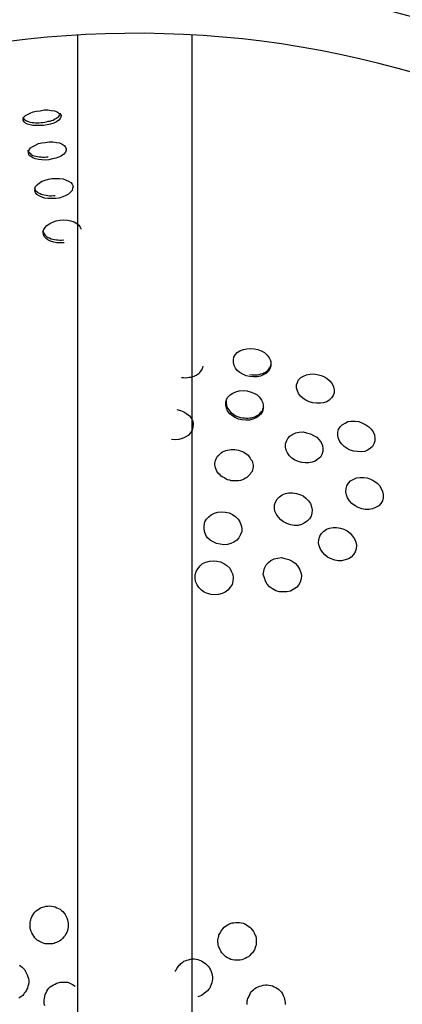
# Model space of a CAD drawing. Units: inches. Extents: x 259 to 335, y 152 to 267.
# Drawn here: x 298 to 298, y 205 to 206 of the extents above; entities that cross this region are included whole.
import ezdxf

# ---------------------------------------------------------------- set-up
doc = ezdxf.new("R2010")
doc.units = ezdxf.units.IN
doc.header["$MEASUREMENT"] = 0
doc.layers.add('Ebene 1', color=7, linetype='Continuous')

# ---------------------------------------------------------------- blocks, each defined once
blk = doc.blocks.new('block 2')
at = {"layer": 'Ebene 1', "color": 179, "lineweight": 25, "true_color": 0x1a171b}
for points in [[(297.8344, 206.3964), (297.8344, 203.7912)], [(297.9846, 203.7912), (297.9846, 206.3964)], [(297.7624, 206.2885), (297.763, 206.2868), (297.7637, 206.2858), (297.7648, 206.2851), (297.7658, 206.2844), (297.7672, 206.2837), (297.7686, 206.283), (297.7706, 206.2823), (297.7727, 206.2816), (297.7748, 206.2813), (297.7768, 206.2813), (297.7789, 206.2809), (297.7813, 206.2809), (297.7837, 206.2809), (297.7865, 206.2813), (297.7889, 206.2813)], [(297.7896, 206.2775), (297.7851, 206.2772), (297.7799, 206.2772), (297.7758, 206.2775), (297.772, 206.2782), (297.7686, 206.2792), (297.7658, 206.2806), (297.7641, 206.2823), (297.763, 206.2844), (297.763, 206.2861), (297.7637, 206.2882), (297.7658, 206.2903), (297.7686, 206.292), (297.772, 206.2937), (297.7761, 206.2951), (297.7806, 206.2961), (297.7851, 206.2968), (297.7903, 206.2978), (297.7951, 206.2978), (297.7996, 206.2971), (297.804, 206.2965), (297.8075, 206.2951), (297.8099, 206.2937), (297.8116, 206.2923), (297.8127, 206.2903), (297.8123, 206.2885), (297.8113, 206.2865), (297.8096, 206.2844), (297.8065, 206.2823), (297.803, 206.2806), (297.7989, 206.2792), (297.7944, 206.2782), (297.7896, 206.2775), (297.7896, 206.2775)], [(297.7889, 206.2813), (297.7913, 206.2816), (297.7937, 206.282), (297.7958, 206.283), (297.7982, 206.283), (297.7999, 206.284), (297.8023, 206.2844), (297.804, 206.2858), (297.8058, 206.2865), (297.8071, 206.2875), (297.8085, 206.2882), (297.8096, 206.2892), (297.8106, 206.2903), (297.8113, 206.2913), (297.8116, 206.292), (297.812, 206.2934)], [(297.7965, 206.2324), (297.792, 206.232), (297.7872, 206.2324), (297.783, 206.2327), (297.7789, 206.2338), (297.7755, 206.2348), (297.773, 206.2365), (297.771, 206.2382), (297.7699, 206.241), (297.7699, 206.2431), (297.771, 206.2455), (297.7727, 206.2479), (297.7755, 206.2499), (297.7789, 206.2517), (297.783, 206.2537), (297.7872, 206.2544), (297.792, 206.2551), (297.7972, 206.2558), (297.802, 206.2558), (297.8065, 206.2551), (297.8106, 206.2544), (297.814, 206.253), (297.8168, 206.251), (297.8185, 206.2489), (297.8195, 206.2468), (297.8195, 206.2448), (297.8185, 206.2424), (297.8164, 206.2396), (297.8133, 206.2375), (297.8099, 206.2358), (297.8058, 206.2344), (297.8016, 206.2334), (297.7965, 206.2324), (297.7965, 206.2324)], [(297.7692, 206.2451), (297.7692, 206.2441), (297.7699, 206.2427), (297.771, 206.242), (297.772, 206.241), (297.773, 206.2396), (297.7744, 206.2389), (297.7758, 206.2382), (297.7775, 206.2375), (297.7796, 206.2372), (297.7817, 206.2365), (297.7837, 206.2362), (297.7865, 206.2362), (297.7885, 206.2358), (297.791, 206.2358), (297.7934, 206.2362), (297.7958, 206.2362)], [(297.8195, 206.2475), (297.8192, 206.2479)], [(297.8195, 206.2468), (297.8195, 206.2475)], [(297.8058, 206.1814), (297.8006, 206.1814), (297.7954, 206.1814), (297.7913, 206.1821), (297.7872, 206.1835), (297.7837, 206.1852), (297.781, 206.1869), (297.7792, 206.1893), (297.7782, 206.1917), (297.7786, 206.1945), (297.7792, 206.1972), (297.7813, 206.1996), (297.7844, 206.2021), (297.7879, 206.2041), (297.7916, 206.2058), (297.7961, 206.2069), (297.8006, 206.2079), (297.8058, 206.2079), (297.8106, 206.2079), (297.8154, 206.2072), (297.8192, 206.2058), (297.8226, 206.2045), (297.8254, 206.2024), (297.8271, 206.2003), (297.8285, 206.1976), (297.8278, 206.1948), (297.8271, 206.1921), (297.8251, 206.1897), (297.8223, 206.1872), (297.8189, 206.1855), (297.8151, 206.1838), (297.8102, 206.1821), (297.8058, 206.1814), (297.8058, 206.1814)], [(297.7775, 206.1955), (297.7782, 206.1945), (297.7786, 206.1931), (297.7792, 206.1921), (297.7803, 206.191), (297.7817, 206.19), (297.783, 206.189), (297.7851, 206.1879), (297.7865, 206.1872), (297.7885, 206.1866), (297.7906, 206.1862), (297.793, 206.1859), (297.7951, 206.1855), (297.7975, 206.1852), (297.7999, 206.1852), (297.8027, 206.1855), (297.8051, 206.1855)], [(297.8168, 206.1235), (297.812, 206.1232), (297.8071, 206.1235), (297.803, 206.1242), (297.7989, 206.1256), (297.7954, 206.1273), (297.7927, 206.1294), (297.7906, 206.1318), (297.7896, 206.1345), (297.7892, 206.1373), (297.7899, 206.1407), (297.7916, 206.1435), (297.7941, 206.1462), (297.7975, 206.1483), (297.8016, 206.1504), (297.8061, 206.1521), (297.8109, 206.1531), (297.8161, 206.1535), (297.8209, 206.1531), (297.8254, 206.1521), (297.8299, 206.1507), (297.8333, 206.1487), (297.8361, 206.1466), (297.8378, 206.1438), (297.8388, 206.1411)], [(297.7885, 206.1394), (297.7896, 206.1366), (297.7906, 206.1352), (297.7916, 206.1335), (297.7927, 206.1325), (297.7941, 206.1314), (297.7958, 206.1304), (297.7975, 206.1297), (297.7996, 206.1287), (297.802, 206.1283), (297.804, 206.1276), (297.8065, 206.1273), (297.8085, 206.1273), (297.8109, 206.127), (297.8133, 206.127), (297.8161, 206.1273)], [(298.06, 205.9478), (298.0555, 205.9488), (298.0511, 205.9509), (298.0469, 205.953), (298.0438, 205.9557), (298.0414, 205.9588), (298.0397, 205.9623), (298.0387, 205.9661), (298.0387, 205.9699), (298.0393, 205.9733), (298.0414, 205.9767), (298.0438, 205.9795), (298.0473, 205.9816), (298.0517, 205.9833), (298.0562, 205.9843), (298.0607, 205.9847), (298.0659, 205.9843), (298.0707, 205.9833), (298.0752, 205.9816), (298.0793, 205.9792), (298.0828, 205.9757), (298.0855, 205.9726), (298.0872, 205.9688), (298.0879, 205.9654), (298.0879, 205.9616), (298.0865, 205.9581), (298.0848, 205.955), (298.0821, 205.9523), (298.0779, 205.9499), (298.0741, 205.9485), (298.0697, 205.9475), (298.0652, 205.9475), (298.06, 205.9478), (298.06, 205.9478)], [(298.0604, 205.9506), (298.0631, 205.9502), (298.0655, 205.9499), (298.0679, 205.9499), (298.0704, 205.9502), (298.0724, 205.9506), (298.0748, 205.9513), (298.0772, 205.9519), (298.0786, 205.9526), (298.0807, 205.9537), (298.0824, 205.9547), (298.0841, 205.9561), (298.0852, 205.9575), (298.0862, 205.9595), (298.0872, 205.9609), (298.0879, 205.9623), (298.0883, 205.9643), (298.0883, 205.9681)], [(297.9708, 205.9464), (297.9732, 205.9464), (297.9756, 205.9461), (297.9784, 205.9464), (297.9808, 205.9468), (297.9832, 205.9471), (297.9853, 205.9478), (297.9873, 205.9485), (297.9897, 205.9495), (297.9911, 205.9506), (297.9932, 205.9519), (297.9946, 205.9533), (297.9959, 205.9547), (297.997, 205.9564), (297.998, 205.9578), (297.9987, 205.9595), (297.999, 205.9616)], [(298.1427, 205.9134), (298.1379, 205.9147), (298.1337, 205.9168), (298.13, 205.9192), (298.1268, 205.922), (298.1241, 205.9254), (298.1227, 205.9289), (298.1213, 205.933), (298.1213, 205.9368), (298.1227, 205.9402), (298.1241, 205.9433), (298.1272, 205.9464), (298.1306, 205.9485), (298.1344, 205.9502), (298.1393, 205.9509), (298.1437, 205.9513), (298.1486, 205.9506), (298.1537, 205.9492), (298.1582, 205.9475), (298.162, 205.9447), (298.1654, 205.9416), (298.1682, 205.9382), (298.1699, 205.9344), (298.1706, 205.9302), (298.1706, 205.9264), (298.1696, 205.923), (298.1675, 205.9199), (298.1644, 205.9168), (298.161, 205.9147), (298.1568, 205.9134), (298.1527, 205.9127), (298.1475, 205.9127), (298.1427, 205.9134), (298.1427, 205.9134)], [(298.0497, 205.891), (298.0452, 205.892), (298.0411, 205.8941), (298.0373, 205.8961), (298.0338, 205.8989), (298.0311, 205.9027), (298.0294, 205.9061), (298.0287, 205.9099), (298.0287, 205.914), (298.0297, 205.9175), (298.0314, 205.9209), (298.0345, 205.9237), (298.038, 205.9261), (298.0418, 205.9278), (298.0462, 205.9292), (298.0514, 205.9295), (298.0562, 205.9292), (298.0607, 205.9278), (298.0655, 205.9261), (298.0697, 205.9237), (298.0731, 205.9206), (298.0755, 205.9168), (298.0772, 205.9134), (298.0779, 205.9096), (298.0779, 205.9058), (298.0766, 205.902), (298.0748, 205.8985), (298.0717, 205.8958), (298.0683, 205.8934), (298.0641, 205.8917), (298.0597, 205.8906), (298.0548, 205.8906), (298.0497, 205.891), (298.0497, 205.891)], [(298.029, 205.9168), (298.029, 205.9147), (298.029, 205.913), (298.0294, 205.9113), (298.0297, 205.9092), (298.0304, 205.9075), (298.0314, 205.9058), (298.0325, 205.9041), (298.0338, 205.9023), (298.0352, 205.9006), (298.0373, 205.8992), (298.0393, 205.8979), (298.0411, 205.8965), (298.0435, 205.8954), (298.0455, 205.8948), (298.048, 205.8941), (298.0507, 205.8934)], [(297.9646, 205.9044), (297.9691, 205.9034), (297.9735, 205.9016), (297.9777, 205.8989), (297.9811, 205.8961), (297.9835, 205.8927), (297.9853, 205.8892), (297.9859, 205.8851), (297.9856, 205.881), (297.9846, 205.8775), (297.9825, 205.8741), (297.9794, 205.8706), (297.9756, 205.8682), (297.9715, 205.8665), (297.9673, 205.8651), (297.9625, 205.8648), (297.9574, 205.8651)], [(298.0507, 205.8934), (298.0531, 205.8934), (298.0555, 205.893), (298.0576, 205.893), (298.06, 205.8934), (298.0624, 205.8937), (298.0648, 205.8944), (298.0669, 205.8951), (298.069, 205.8961), (298.0707, 205.8972), (298.0724, 205.8982), (298.0738, 205.8996), (298.0752, 205.9016), (298.0766, 205.903), (298.0772, 205.9047), (298.0779, 205.9065), (298.0786, 205.9082)], [(298.1968, 205.85), (298.192, 205.8513), (298.1878, 205.8534), (298.184, 205.8562), (298.1806, 205.8593), (298.1782, 205.8627), (298.1765, 205.8665), (298.1754, 205.8706), (298.1754, 205.8748), (298.1765, 205.8782), (298.1785, 205.8817), (298.1813, 205.8844), (298.1851, 205.8865), (298.1889, 205.8886), (298.1933, 205.8892), (298.1985, 205.8892), (298.203, 205.8886), (298.2078, 205.8868), (298.2123, 205.8844), (298.2161, 205.882), (298.2195, 205.8786), (298.2219, 205.8751), (298.2237, 205.8713), (298.2243, 205.8668), (298.2243, 205.8631), (298.223, 205.8596), (298.2209, 205.8558), (298.2181, 205.8534), (298.2147, 205.851), (298.2109, 205.8496), (298.2061, 205.8489), (298.2016, 205.8493), (298.1968, 205.85), (298.1968, 205.85)], [(298.1282, 205.8352), (298.1234, 205.8362), (298.1189, 205.8383), (298.1155, 205.8407), (298.1124, 205.8438), (298.1096, 205.8476), (298.1079, 205.8513), (298.1072, 205.8551), (298.1072, 205.8596), (298.1082, 205.8631), (298.11, 205.8665), (298.1127, 205.8696), (298.1165, 205.872), (298.1206, 205.8741), (298.1251, 205.8748), (298.13, 205.8751), (298.1344, 205.8741), (298.1396, 205.8727), (298.1437, 205.8706), (298.1479, 205.8682), (298.151, 205.8648), (298.1537, 205.8613), (298.1554, 205.8572), (298.1561, 205.8531), (298.1561, 205.8493), (298.1548, 205.8455), (298.153, 205.842), (298.1496, 205.8393), (298.1461, 205.8369), (298.142, 205.8355), (298.1375, 205.8345), (298.1327, 205.8345), (298.1282, 205.8352), (298.1282, 205.8352)], [(298.0359, 205.811), (298.0338, 205.8117), (298.0311, 205.8124), (298.029, 205.8131), (298.0269, 205.8148), (298.0249, 205.8159), (298.0228, 205.8172), (298.0214, 205.8186), (298.0197, 205.8203), (298.018, 205.8221), (298.017, 205.8238), (298.0159, 205.8259), (298.0152, 205.8279), (298.0149, 205.83), (298.0145, 205.8321), (298.0145, 205.8338), (298.0149, 205.8358), (298.0152, 205.8376), (298.0159, 205.8396), (298.017, 205.8414), (298.018, 205.8431), (298.0197, 205.8448), (298.0211, 205.8465), (298.0228, 205.8476), (298.0245, 205.8489), (298.0266, 205.85), (298.0287, 205.8507), (298.0311, 205.8513), (298.0331, 205.8517), (298.0359, 205.852), (298.0383, 205.852), (298.0407, 205.852), (298.0431, 205.8517), (298.0455, 205.851), (298.0476, 205.8503), (298.0504, 205.8496), (298.0524, 205.8486), (298.0542, 205.8472), (298.0562, 205.8458), (298.0579, 205.8445), (298.0593, 205.8424), (298.0607, 205.8407), (298.0617, 205.8389), (298.0631, 205.8372), (298.0638, 205.8352), (298.0641, 205.8331), (298.0645, 205.8314), (298.0645, 205.8293), (298.0641, 205.8272), (298.0638, 205.8252), (298.0631, 205.8231), (298.0617, 205.8214), (298.0607, 205.8197), (298.0593, 205.8183), (298.0579, 205.8169), (298.0562, 205.8155), (298.0545, 205.8145), (298.0524, 205.8131), (298.0504, 205.8124), (298.048, 205.8114), (298.0455, 205.811), (298.0431, 205.8107), (298.0407, 205.8107), (298.0383, 205.811), (298.0359, 205.811), (298.0359, 205.811)], [(298.2071, 205.7742), (298.2023, 205.7759), (298.1982, 205.7783), (298.194, 205.7811), (298.1909, 205.7845), (298.1885, 205.7886), (298.1868, 205.7924), (298.1861, 205.7966), (298.1865, 205.8007), (298.1875, 205.8045), (298.1896, 205.8079), (298.1923, 205.8107), (298.1964, 205.8131), (298.2002, 205.8148), (298.2047, 205.8155), (298.2095, 205.8155), (298.214, 205.8148), (298.2185, 205.8131), (298.223, 205.8107), (298.2271, 205.8079), (298.2302, 205.8048), (298.2326, 205.801), (298.2343, 205.7969), (298.235, 205.7928), (298.235, 205.7886), (298.234, 205.7845), (298.2319, 205.7811), (298.2292, 205.778), (298.225, 205.7759), (298.2212, 205.7742), (298.2168, 205.7735), (298.2116, 205.7735), (298.2071, 205.7742), (298.2071, 205.7742)], [(298.1138, 205.7532), (298.1089, 205.7549), (298.1045, 205.7569), (298.1007, 205.7597), (298.0976, 205.7632), (298.0952, 205.7666), (298.0931, 205.7711), (298.0924, 205.7752), (298.0927, 205.7793), (298.0938, 205.7831), (298.0962, 205.7869), (298.0989, 205.79), (298.1027, 205.7924), (298.1072, 205.7942), (298.1113, 205.7952), (298.1162, 205.7952), (298.1213, 205.7945), (298.1258, 205.7931), (298.1303, 205.7911), (298.1337, 205.7883), (298.1372, 205.7845), (298.1399, 205.7811), (298.1413, 205.7769), (298.142, 205.7728), (298.1417, 205.7683), (298.1406, 205.7645), (298.1386, 205.7611), (298.1355, 205.758), (298.1317, 205.7556), (298.1279, 205.7535), (298.1234, 205.7525), (298.1182, 205.7525), (298.1138, 205.7532), (298.1138, 205.7532)], [(298.0214, 205.7277), (298.0163, 205.7287), (298.0121, 205.7308), (298.0083, 205.7332), (298.0049, 205.7363), (298.0025, 205.7397), (298.0008, 205.7442), (298.0001, 205.7483), (298.0001, 205.7525), (298.0011, 205.7569), (298.0032, 205.7604), (298.0063, 205.7638), (298.0097, 205.7663), (298.0139, 205.7683), (298.0183, 205.7697), (298.0235, 205.7704), (298.0283, 205.7697), (298.0331, 205.769), (298.0376, 205.7666), (298.0418, 205.7638), (298.0449, 205.7607), (298.0473, 205.7569), (298.049, 205.7525), (298.0497, 205.7483), (298.0497, 205.7442), (298.048, 205.7404), (298.0459, 205.7363), (298.0431, 205.7332), (298.0393, 205.7304), (298.0352, 205.7287), (298.0307, 205.7273), (298.0259, 205.727), (298.0214, 205.7277), (298.0214, 205.7277)], [(298.1716, 205.7067), (298.1668, 205.7084), (298.162, 205.7108), (298.1585, 205.7139), (298.1554, 205.7173), (298.153, 205.7211), (298.151, 205.7256), (298.1503, 205.7297), (298.1506, 205.7339), (298.152, 205.7383), (298.1541, 205.7418), (298.1572, 205.7449), (298.1606, 205.7473), (298.1647, 205.7487), (298.1696, 205.7497), (298.174, 205.7497), (298.1789, 205.749), (298.1837, 205.7473), (298.1878, 205.7452), (298.1916, 205.7421), (298.1947, 205.7383), (298.1975, 205.7346), (298.1992, 205.7304), (298.1999, 205.7263), (298.1995, 205.7218), (298.1982, 205.7177), (298.1961, 205.7142), (298.193, 205.7108), (298.1896, 205.7084), (298.1854, 205.707), (298.1806, 205.706), (298.1761, 205.706), (298.1716, 205.7067), (298.1716, 205.7067)], [(298.0097, 205.6615), (298.0049, 205.6629), (298.0004, 205.6646), (297.9966, 205.6674), (297.9935, 205.6708), (297.9911, 205.6746), (297.989, 205.6787), (297.9884, 205.6832), (297.9887, 205.6877), (297.9897, 205.6918), (297.9921, 205.6956), (297.9949, 205.6994), (297.9983, 205.7022), (298.0025, 205.7042), (298.0073, 205.7056), (298.0121, 205.706), (298.017, 205.7056), (298.0218, 205.7046), (298.0263, 205.7025), (298.03, 205.6998), (298.0338, 205.6963), (298.0359, 205.6922), (298.038, 205.688), (298.0383, 205.6836), (298.038, 205.6791), (298.0369, 205.675), (298.0345, 205.6712), (298.0314, 205.6674), (298.028, 205.6646), (298.0238, 205.6629), (298.019, 205.6615), (298.0142, 205.6612), (298.0097, 205.6615), (298.0097, 205.6615)], [(298.0993, 205.6653), (298.0945, 205.6667), (298.09, 205.6691), (298.0862, 205.6719), (298.0831, 205.6753), (298.0807, 205.6791), (298.0793, 205.6836), (298.0779, 205.688), (298.0786, 205.6922), (298.0793, 205.6963), (298.0817, 205.7005), (298.0845, 205.7036), (298.0879, 205.7063), (298.0921, 205.7084), (298.0969, 205.7094), (298.1017, 205.7101), (298.1062, 205.7091), (298.1113, 205.7077), (298.1158, 205.7056), (298.1196, 205.7029), (298.1227, 205.6994), (298.1255, 205.6949), (298.1272, 205.6908), (298.1279, 205.6867), (298.1275, 205.6822), (298.1262, 205.6777), (298.1241, 205.6739), (298.1213, 205.6708), (298.1172, 205.6681), (298.1134, 205.666), (298.1089, 205.6653), (298.1038, 205.6653), (298.0993, 205.6653), (298.0993, 205.6653)], [(297.7734, 205.2364), (297.7744, 205.2385), (297.7755, 205.2409), (297.7768, 205.2429), (297.7782, 205.2447), (297.7799, 205.2464), (297.7817, 205.2478), (297.7837, 205.2491), (297.7858, 205.2502), (297.7882, 205.2512), (297.7903, 205.2519), (297.7927, 205.2526), (297.7951, 205.2526), (297.7975, 205.2529), (297.7999, 205.2526), (297.8027, 205.2522), (297.8051, 205.2516), (297.8071, 205.2505), (297.8092, 205.2495), (297.8113, 205.2485), (297.813, 205.2471), (297.8151, 205.2454), (297.8168, 205.2436), (297.8182, 205.2416), (297.8192, 205.2392), (297.8202, 205.2371), (297.8209, 205.2347), (297.8216, 205.2323), (297.822, 205.2302), (297.822, 205.2278), (297.822, 205.225), (297.8216, 205.2226), (297.8209, 205.2205), (297.8202, 205.2181), (297.8189, 205.2161), (297.8178, 205.214), (297.8164, 205.2123), (297.8147, 205.2102), (297.8123, 205.2081), (297.8106, 205.2068), (297.8082, 205.2057), (297.8068, 205.2047), (297.8051, 205.2044), (297.8037, 205.2037), (297.802, 205.2033), (297.8006, 205.203), (297.7985, 205.203), (297.7968, 205.203), (297.7951, 205.203), (297.7937, 205.203), (297.792, 205.2033), (297.7903, 205.2037), (297.7885, 205.2044), (297.7872, 205.205), (297.7858, 205.2057), (297.7844, 205.2064), (297.783, 205.2071), (297.7813, 205.2081), (297.7799, 205.2092), (297.7782, 205.2112), (297.7768, 205.2133), (297.7755, 205.2154), (297.7744, 205.2174), (297.7734, 205.2195), (297.7727, 205.2219), (297.7723, 205.224), (297.772, 205.2264), (297.772, 205.2285), (297.772, 205.2302), (297.7723, 205.2316), (297.7727, 205.2333), (297.773, 205.2347), (297.7734, 205.2364), (297.7734, 205.2364)], [(298.0197, 205.215), (298.0211, 205.2171), (298.0221, 205.2192), (298.0235, 205.2212), (298.0249, 205.223), (298.0266, 205.225), (298.0283, 205.2264), (298.0304, 205.2278), (298.0325, 205.2288), (298.0345, 205.2299), (298.0369, 205.2305), (298.0393, 205.2309), (298.0418, 205.2312), (298.0442, 205.2312), (298.0466, 205.2312), (298.049, 205.2309), (298.0517, 205.2302), (298.0538, 205.2292), (298.0559, 205.2281), (298.0579, 205.2264), (298.06, 205.225), (298.0617, 205.2236), (298.0631, 205.2216), (298.0648, 205.2195), (298.0659, 205.2174), (298.0669, 205.215), (298.0679, 205.213), (298.0683, 205.2102), (298.0686, 205.2078), (298.0686, 205.205), (298.0683, 205.2026), (298.0679, 205.2006), (298.0672, 205.1982), (298.0662, 205.1954), (298.0652, 205.1933), (298.0638, 205.1913), (298.0617, 205.1895), (298.06, 205.1878), (298.0583, 205.1861), (298.0562, 205.1851), (298.0542, 205.1837), (298.0517, 205.183), (298.0497, 205.1823), (298.0469, 205.1816), (298.0445, 205.1816), (298.0421, 205.1816), (298.04, 205.1816), (298.0376, 205.1823), (298.0352, 205.1827), (298.0331, 205.1837), (298.0307, 205.1847), (298.0287, 205.1861), (298.0269, 205.1878), (298.0252, 205.1895), (298.0235, 205.1913), (298.0221, 205.1933), (298.0211, 205.1954), (298.0204, 205.1975), (298.0197, 205.1988), (298.019, 205.2002), (298.0187, 205.2019), (298.0187, 205.2037), (298.0183, 205.205), (298.0183, 205.2068), (298.0183, 205.2081), (298.0187, 205.2102), (298.019, 205.2119), (298.0197, 205.2133), (298.0197, 205.215), (298.0197, 205.215)], [(297.7582, 205.1751), (297.7599, 205.1737), (297.7617, 205.1723), (297.7634, 205.1706), (297.7651, 205.1689), (297.7661, 205.1668), (297.7675, 205.1644), (297.7682, 205.1623), (297.7692, 205.1599), (297.7699, 205.1575), (297.7703, 205.1551), (297.7703, 205.1527), (297.7699, 205.1499), (297.7692, 205.1475), (297.7686, 205.1451), (297.7679, 205.1437), (297.7672, 205.1423), (297.7665, 205.141), (297.7655, 205.1396), (297.7644, 205.1382), (297.7634, 205.1368), (297.7624, 205.1355), (297.761, 205.1344), (297.7599, 205.1334), (297.7586, 205.1327), (297.7572, 205.1317)], [(297.9625, 205.1668), (297.9629, 205.1682), (297.9639, 205.1696), (297.9646, 205.1709), (297.9656, 205.1723), (297.9667, 205.1737), (297.9677, 205.1751), (297.9687, 205.1761), (297.9698, 205.1771), (297.9711, 205.1782), (297.9722, 205.1789), (297.9735, 205.1802), (297.9753, 205.1809), (297.9777, 205.1816), (297.9797, 205.1823), (297.9822, 205.183), (297.9846, 205.1833), (297.987, 205.1833), (297.9897, 205.183), (297.9921, 205.1827), (297.9942, 205.1816), (297.9966, 205.1809), (297.9987, 205.1796), (298.0008, 205.1782), (298.0025, 205.1768), (298.0042, 205.1751), (298.0063, 205.1734), (298.0073, 205.1713), (298.0087, 205.1692), (298.0097, 205.1668), (298.0104, 205.1644), (298.0108, 205.162), (298.0111, 205.1596), (298.0111, 205.1572), (298.0108, 205.1547), (298.0104, 205.152), (298.0097, 205.1496), (298.0087, 205.1475), (298.0076, 205.1451), (298.0063, 205.1434), (298.0049, 205.1413), (298.0025, 205.1396), (298.0008, 205.1382), (297.9987, 205.1368), (297.9966, 205.1355), (297.9946, 205.1344), (297.9921, 205.1337), (297.9918, 205.1337)], [(297.792, 205.1368), (297.793, 205.1389), (297.7941, 205.141), (297.7954, 205.143), (297.7968, 205.1451), (297.7985, 205.1465), (297.8006, 205.1482), (297.8027, 205.1492), (297.8047, 205.1503), (297.8068, 205.1513), (297.8089, 205.152), (297.8113, 205.1527), (297.814, 205.1527), (297.8164, 205.1527), (297.8189, 205.1527), (297.8213, 205.1527), (297.8233, 205.152), (297.8257, 205.1506), (297.8278, 205.1496), (297.8313, 205.1475)], [(297.7913, 205.1217), (297.7906, 205.1244), (297.7906, 205.1268), (297.7906, 205.1293), (297.791, 205.1317), (297.7913, 205.1341), (297.792, 205.1368)], [(298.0583, 205.1327), (298.059, 205.1341), (298.0597, 205.1355), (298.0604, 205.1368), (298.061, 205.1386), (298.0621, 205.1399), (298.0631, 205.1413), (298.0652, 205.1427), (298.0669, 205.1444), (298.069, 205.1458), (298.071, 205.1468), (298.0731, 205.1475), (298.0755, 205.1482), (298.0779, 205.1489), (298.0807, 205.1492), (298.0831, 205.1492), (298.0852, 205.1489), (298.0876, 205.1485), (298.09, 205.1479), (298.0921, 205.1468), (298.0945, 205.1458), (298.0965, 205.1444), (298.0983, 205.143), (298.1, 205.1413), (298.1017, 205.1396), (298.1031, 205.1375), (298.1041, 205.1351), (298.1051, 205.1327), (298.1058, 205.1306), (298.1062, 205.1282), (298.1065, 205.1258), (298.1065, 205.1234)], [(298.0569, 205.1234), (298.0569, 205.1248), (298.0569, 205.1265), (298.0569, 205.1282), (298.0573, 205.1296), (298.0576, 205.1313), (298.0583, 205.1327), (298.0583, 205.1327)]]:
    blk.add_lwpolyline(points, dxfattribs=at)
for points, knots in [([(299.1359, 204.6473), (299.3819, 205.3242), (299.0322, 206.0739), (298.3556, 206.3202), (297.822, 206.5142), (297.2201, 206.3388), (296.8744, 205.8886)], [0, 0, 0, 0, 1, 1, 1, 2, 2, 2, 2]), ([(297.9095, 203.7188), (298.6684, 203.7188), (299.2844, 204.3352), (299.2844, 205.0941), (299.2844, 205.8524), (298.6684, 206.4687), (297.9095, 206.4687), (297.5129, 206.4687), (297.1354, 206.2971), (296.8744, 205.9988)], [0, 0, 0, 0, 1, 1, 1, 2, 2, 2, 3, 3, 3, 3])]:
    blk.add_open_spline(points, degree=3, knots=knots, dxfattribs=at)

msp = doc.modelspace()

# ---------------------------------------------------------------- block references
at = {"layer": 'Ebene 1'}
msp.add_blockref('block 2', (0, 0), dxfattribs=at)

doc.saveas('drawing.dxf')
